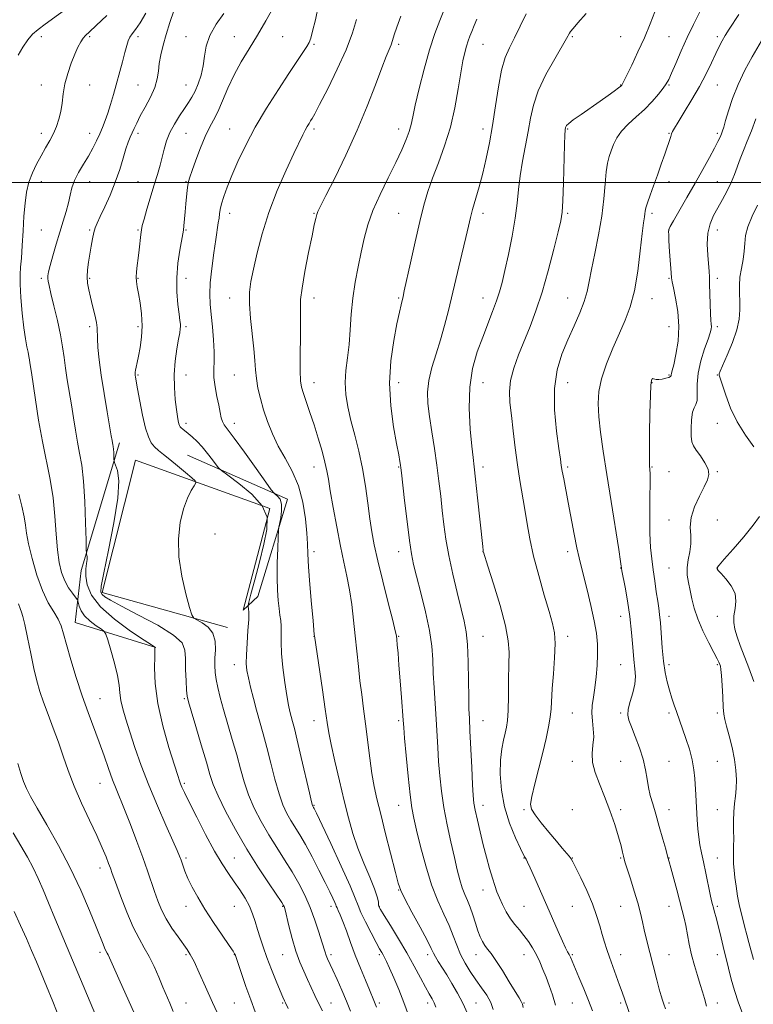
# Model space of a CAD drawing. Extents: x 2134800 to 2137700, y 302300 to 305200.
# Drawn here: x 2136624 to 2136928, y 303160 to 303567 of the extents above; entities that cross this region are included whole.
import ezdxf

# ---------------------------------------------------------------- set-up
doc = ezdxf.new("R2010")
doc.units = 0
doc.header["$MEASUREMENT"] = 0
for name, color, linetype, lineweight in [('BREAKLINE DTM HARD', 7, 'Continuous', 0), ('CONTOUR INDEX', 41, 'Continuous', 13), ('CONTOUR INTERMEDIATE', 44, 'Continuous', 0), ('GRID LINE', 7, 'Continuous', 0), ('SPOT ELEVATION DTM', 2, 'Continuous', 13)]:
    doc.layers.add(name, color=color, linetype=linetype, lineweight=lineweight)

msp = doc.modelspace()

# ---------------------------------------------------------------- linework, layer by layer
at = {"layer": 'BREAKLINE DTM HARD'}
for points in [[(2136680.69, 303307.62, 1109.95), (2136647.18, 303317.91, 1113.23), (2136649.76, 303339.38, 1110.37), (2136665.6, 303392.28, 1107.6)], [(2136710.29, 303315.82, 1105.37), (2136658.45, 303330.4, 1107.64), (2136672.17, 303385.18, 1107.33), (2136727.83, 303365.16, 1104.41), (2136716.76, 303323.01, 1104.41), (2136722.82, 303328.73, 1103.2), (2136735.16, 303368.99, 1101.49), (2136693.82, 303387.22, 1105.14)]]:
    msp.add_polyline3d(points, dxfattribs=at)
at = {"layer": 'CONTOUR INDEX', "flags": 128}
for points, elevation in [([(2136735.477, 303158.087), (2136734.308, 303160.438), (2136733.886, 303161.345), (2136733.254, 303162.817), (2136732.183, 303165.407), (2136730.538, 303169.44), (2136728.58, 303174.332), (2136726.669, 303179.268), (2136725.087, 303183.608), (2136723.812, 303187.391), (2136722.748, 303190.827), (2136721.779, 303194.105), (2136720.72, 303197.323), (2136719.369, 303200.556), (2136717.582, 303203.859), (2136715.453, 303207.208), (2136713.136, 303210.556), (2136710.721, 303213.975), (2136708.054, 303217.999), (2136704.92, 303223.278), (2136701.249, 303230.107), (2136697.551, 303237.355), (2136694.481, 303243.538), (2136692.522, 303247.55), (2136691.456, 303249.81), (2136690.89, 303251.116), (2136690.435, 303252.325), (2136689.703, 303254.536), (2136688.31, 303258.904), (2136686.061, 303266.14), (2136683.521, 303275.161), (2136681.446, 303284.436), (2136680.39, 303292.636), (2136680.115, 303299.227), (2136680.183, 303303.879), (2136680.236, 303306.437), (2136680.23, 303307.463), (2136680.204, 303307.695), (2136680.023, 303307.86), (2136678.872, 303308.631), (2136675.765, 303310.669), (2136670.189, 303314.39), (2136663.53, 303319.238), (2136657.647, 303324.408), (2136653.972, 303329.221), (2136652.215, 303333.483), (2136651.655, 303337.122), (2136651.654, 303340.086), (2136651.891, 303342.39), (2136652.127, 303344.071), (2136652.181, 303345.181), (2136652.097, 303345.842), (2136651.978, 303346.197), (2136651.901, 303346.58), (2136651.837, 303348.1), (2136651.733, 303352.061), (2136651.534, 303359.204), (2136651.194, 303368.031), (2136650.666, 303376.481), (2136649.929, 303383.001), (2136649.059, 303388.057), (2136648.159, 303392.619), (2136647.305, 303397.471), (2136646.482, 303402.639), (2136645.646, 303407.96), (2136643.935, 303418.398), (2136643.207, 303423.174), (2136642.623, 303427.551), (2136642.005, 303431.977), (2136641.123, 303437.023), (2136639.843, 303442.984), (2136638.411, 303449.042), (2136637.17, 303454.103), (2136636.384, 303457.369), (2136635.994, 303459.231), (2136635.865, 303460.375), (2136635.903, 303461.465), (2136636.187, 303463.059), (2136636.843, 303465.694), (2136637.94, 303469.695), (2136639.337, 303474.552), (2136640.838, 303479.545), (2136642.265, 303484.084), (2136643.513, 303488.097), (2136644.494, 303491.644), (2136645.195, 303494.813), (2136645.897, 303497.811), (2136646.959, 303500.874), (2136648.62, 303504.172), (2136650.652, 303507.606), (2136652.709, 303511.01), (2136654.514, 303514.246), (2136656.055, 303517.292), (2136657.393, 303520.155), (2136658.585, 303522.881), (2136659.69, 303525.673), (2136660.769, 303528.772), (2136661.875, 303532.367), (2136663.037, 303536.429), (2136666.829, 303550.072), (2136667.862, 303553.905), (2136668.588, 303556.715), (2136669.174, 303558.706), (2136669.849, 303560.223), (2136670.819, 303561.637), (2136672.198, 303563.439), (2136674.077, 303566.146), (2136676.493, 303570.117)], 1110), ([(2136861.457, 303157.151), (2136859.866, 303161.453), (2136857.919, 303166.29), (2136855.91, 303171.071), (2136853.085, 303177.702), (2136852.378, 303179.333), (2136851.827, 303180.472), (2136851.189, 303181.639), (2136850.3, 303183.32), (2136849.017, 303185.996), (2136847.239, 303189.999), (2136842.573, 303200.785), (2136839.974, 303206.694), (2136837.56, 303212.111), (2136835.672, 303216.302), (2136834.55, 303218.761), (2136834.01, 303219.892), (2136833.763, 303220.329), (2136833.514, 303220.726), (2136832.933, 303221.813), (2136831.683, 303224.345), (2136829.596, 303228.83), (2136827.168, 303234.813), (2136825.063, 303241.599), (2136823.801, 303248.53), (2136823.326, 303255.117), (2136823.441, 303260.91), (2136823.948, 303265.576), (2136824.652, 303269.23), (2136825.361, 303272.104), (2136825.916, 303274.544), (2136826.303, 303277.353), (2136826.542, 303281.449), (2136826.662, 303287.377), (2136826.73, 303294.182), (2136826.822, 303300.533), (2136826.923, 303305.582), (2136826.645, 303310.399), (2136825.508, 303316.536), (2136823.255, 303324.911), (2136820.523, 303333.914), (2136818.172, 303341.302), (2136816.349, 303346.997), (2136816.26, 303347.328), (2136816.212, 303347.709), (2136816.031, 303349.376), (2136813.905, 303369.534), (2136813.068, 303377.236), (2136812.478, 303382.349), (2136812.017, 303386.219), (2136811.501, 303390.934), (2136810.849, 303398.001), (2136810.411, 303406.604), (2136810.642, 303415.347), (2136811.854, 303423.114), (2136813.782, 303429.903), (2136816.017, 303435.993), (2136820.155, 303446.649), (2136821.767, 303451.028), (2136822.981, 303454.783), (2136824.025, 303458.679), (2136825.193, 303463.657), (2136826.677, 303470.316), (2136828.239, 303477.883), (2136829.534, 303485.24), (2136830.334, 303491.566), (2136830.875, 303497.217), (2136831.51, 303502.844), (2136832.492, 303508.919), (2136834.802, 303521.206), (2136835.771, 303526.715), (2136837.002, 303532.126), (2136839.057, 303538.024), (2136842.241, 303544.698), (2136845.848, 303551.26), (2136850.733, 303559.649), (2136851.964, 303561.83), (2136852.418, 303562.524), (2136853.433, 303563.796), (2136855.496, 303566.177), (2136858.865, 303569.95)], 1090), ([(2136796.677, 303158.718), (2136795.906, 303160.447), (2136795.041, 303162.1), (2136793.905, 303164.148), (2136792.354, 303166.969), (2136790.274, 303170.84), (2136787.67, 303175.634), (2136784.572, 303181.126), (2136781.107, 303186.983), (2136777.77, 303192.456), (2136775.151, 303196.693), (2136773.67, 303199.123), (2136773.067, 303200.313), (2136772.916, 303201.116), (2136772.8, 303202.307), (2136772.361, 303204.36), (2136771.253, 303207.673), (2136769.273, 303212.469), (2136766.795, 303218.285), (2136764.337, 303224.481), (2136762.283, 303230.612), (2136760.494, 303237.002), (2136758.699, 303244.165), (2136756.725, 303252.319), (2136754.796, 303260.483), (2136753.237, 303267.378), (2136752.25, 303272.256), (2136751.558, 303276.5), (2136750.767, 303282.027), (2136749.605, 303290.042), (2136746.314, 303312.458), (2136746.26, 303312.999), (2136746.097, 303314.742), (2136745.737, 303318.735), (2136745.139, 303325.52), (2136744.461, 303333.61), (2136743.915, 303341.007), (2136743.637, 303346.303), (2136743.476, 303350.432), (2136743.207, 303354.915), (2136742.613, 303360.858), (2136741.51, 303367.713), (2136739.716, 303374.518), (2136737.162, 303380.533), (2136734.209, 303385.899), (2136731.328, 303390.978), (2136728.894, 303396.055), (2136726.912, 303401.098), (2136725.293, 303405.996), (2136723.968, 303410.647), (2136722.95, 303414.978), (2136722.27, 303418.928), (2136721.913, 303422.555), (2136721.672, 303426.413), (2136721.29, 303431.175), (2136719.863, 303443.808), (2136719.375, 303449.863), (2136719.412, 303454.706), (2136719.983, 303459.11), (2136721.035, 303464.213), (2136722.547, 303470.88), (2136724.628, 303478.87), (2136727.421, 303487.667), (2136730.932, 303496.692), (2136734.625, 303505.103), (2136737.828, 303511.997), (2136741.463, 303519.748), (2136742.451, 303521.734), (2136743.31, 303523.279), (2136744.082, 303524.539), (2136744.746, 303525.557), (2136745.378, 303526.552), (2136746.44, 303528.442), (2136748.491, 303532.316), (2136751.841, 303538.831), (2136755.803, 303546.906), (2136759.444, 303555.028), (2136762.04, 303561.958), (2136763.715, 303567.559)], 1100), ([(2136928.134, 303178.391), (2136926.325, 303185.519), (2136925.494, 303188.668), (2136924.504, 303192.263), (2136923.437, 303196.258), (2136922.433, 303200.47), (2136921.605, 303204.709), (2136920.96, 303208.753), (2136920.482, 303212.374), (2136920.154, 303215.417), (2136919.959, 303218.021), (2136919.883, 303220.399), (2136919.903, 303222.766), (2136919.962, 303225.35), (2136919.992, 303228.382), (2136919.958, 303231.988), (2136919.941, 303235.867), (2136920.052, 303239.613), (2136920.358, 303242.942), (2136920.746, 303246.044), (2136921.059, 303249.231), (2136921.152, 303252.772), (2136920.932, 303256.762), (2136920.32, 303261.255), (2136919.299, 303266.182), (2136918.108, 303270.977), (2136917.051, 303274.95), (2136916.357, 303277.706), (2136915.952, 303280.012), (2136915.685, 303282.933), (2136915.433, 303287.156), (2136915.181, 303291.882), (2136914.939, 303295.94), (2136914.71, 303298.462), (2136914.476, 303299.791), (2136914.213, 303300.576), (2136913.851, 303301.443), (2136913.148, 303302.923), (2136911.814, 303305.525), (2136909.709, 303309.545), (2136907.273, 303314.425), (2136905.089, 303319.391), (2136903.597, 303323.825), (2136902.645, 303327.714), (2136901.935, 303331.201), (2136901.258, 303334.427), (2136900.765, 303337.528), (2136900.695, 303340.641), (2136901.171, 303343.869), (2136901.852, 303347.183), (2136902.282, 303350.524), (2136902.185, 303353.877), (2136902.018, 303357.419), (2136902.42, 303361.372), (2136903.821, 303365.819), (2136905.812, 303370.277), (2136907.774, 303374.124), (2136909.167, 303376.944), (2136909.757, 303379.154), (2136909.392, 303381.378), (2136908.045, 303384.053), (2136906.2, 303386.866), (2136904.468, 303389.317), (2136903.327, 303391.109), (2136902.717, 303392.76), (2136902.444, 303394.988), (2136902.358, 303398.24), (2136902.487, 303401.861), (2136902.904, 303404.923), (2136903.615, 303406.807), (2136904.37, 303408.137), (2136904.854, 303409.847), (2136904.89, 303412.67), (2136904.846, 303416.54), (2136905.231, 303421.188), (2136906.379, 303426.277), (2136907.934, 303431.178), (2136909.366, 303435.189), (2136910.263, 303437.816), (2136910.675, 303439.385), (2136910.77, 303440.428), (2136910.699, 303441.474), (2136910.543, 303443.05), (2136910.369, 303445.681), (2136910.229, 303449.632), (2136910.033, 303458.136), (2136909.94, 303460.959), (2136909.8, 303463.256), (2136909.228, 303469.959), (2136909.039, 303474.584), (2136909.289, 303479.118), (2136910.191, 303482.977), (2136911.636, 303486.348), (2136913.433, 303489.609), (2136915.391, 303493.049), (2136917.315, 303496.59), (2136919.008, 303500.062), (2136920.344, 303503.349), (2136922.64, 303509.801), (2136924.009, 303513.266), (2136925.59, 303517.108), (2136927.34, 303521.497), (2136929.189, 303526.445)], 1080), ([(2136655.67, 303155.589), (2136638.83, 303195.498), (2136636.178, 303201.822), (2136633.932, 303207.215), (2136631.893, 303211.945), (2136629.819, 303216.342), (2136627.488, 303220.734), (2136624.776, 303225.457), (2136621.58, 303230.845)], 1120)]:
    msp.add_lwpolyline(points, dxfattribs=dict(at, elevation=elevation))
at = {"layer": 'CONTOUR INTERMEDIATE', "flags": 128}
for points, elevation in [([(2136623.605, 303552.703), (2136625.579, 303556.134), (2136627.566, 303559.115), (2136629.548, 303561.391), (2136631.831, 303563.356), (2136634.8, 303565.57), (2136651.341, 303577.753)], 1114), ([(2136785.297, 303155.345), (2136783.378, 303160.604), (2136781.253, 303165.96), (2136779.167, 303170.9), (2136777.41, 303174.889), (2136776.187, 303177.555), (2136775.38, 303179.201), (2136774.789, 303180.292), (2136774.201, 303181.318), (2136773.344, 303182.841), (2136771.936, 303185.441), (2136769.841, 303189.421), (2136767.524, 303193.957), (2136765.598, 303197.948), (2136764.41, 303200.782), (2136763.243, 303203.804), (2136761.115, 303208.852), (2136757.418, 303217.016), (2136753.056, 303226.408), (2136747.135, 303239), (2136746.234, 303240.889), (2136745.982, 303241.385), (2136745.668, 303241.904), (2136745.54, 303242.241), (2136745.161, 303243.716), (2136744.273, 303247.461), (2136740.902, 303262), (2136739.215, 303269.16), (2136738.025, 303273.978), (2136737.244, 303276.923), (2136736.671, 303278.973), (2136736.131, 303281.039), (2136735.54, 303283.754), (2136734.839, 303287.679), (2136734.013, 303293.111), (2136733.222, 303299.274), (2136732.67, 303305.123), (2136732.489, 303309.838), (2136732.543, 303316.338), (2136732.374, 303318.715), (2136732.052, 303321.014), (2136731.662, 303323.659), (2136731.289, 303327.02), (2136731.005, 303331.258), (2136730.878, 303336.478), (2136730.947, 303342.572), (2136731.132, 303348.571), (2136731.323, 303353.293), (2136731.448, 303355.959), (2136731.592, 303357.406), (2136732.356, 303361.272), (2136732.754, 303364.21), (2136732.73, 303366.967), (2136732.068, 303368.972), (2136731.062, 303370.256), (2136730.133, 303371.001), (2136729.488, 303371.545), (2136728.469, 303372.847), (2136726.204, 303376.023), (2136722.185, 303381.684), (2136717.374, 303388.415), (2136713.099, 303394.295), (2136708.94, 303399.815), (2136708.231, 303401.111), (2136707.748, 303402.71), (2136707.284, 303404.904), (2136706.706, 303407.827), (2136705.944, 303411.507), (2136705.19, 303415.535), (2136704.701, 303419.396), (2136704.638, 303422.766), (2136704.788, 303426.096), (2136704.842, 303430.025), (2136704.572, 303434.961), (2136704.077, 303440.363), (2136703.535, 303445.454), (2136703.114, 303449.733), (2136702.945, 303453.805), (2136703.144, 303458.55), (2136703.769, 303464.512), (2136704.629, 303470.886), (2136705.472, 303476.531), (2136706.52, 303483.331), (2136706.802, 303485.315), (2136707.024, 303487.059), (2136707.327, 303488.919), (2136707.866, 303491.214), (2136708.784, 303494.226), (2136710.169, 303498.099), (2136712.094, 303502.937), (2136714.635, 303508.801), (2136717.862, 303515.553), (2136721.845, 303523.008), (2136726.534, 303530.887), (2136731.394, 303538.534), (2136735.768, 303545.195), (2136741.534, 303553.927), (2136743.12, 303556.378), (2136744.097, 303558.041), (2136744.796, 303559.808), (2136745.586, 303562.692), (2136746.729, 303567.404), (2136748.067, 303573.451)], 1102), ([(2136820.39, 303157.786), (2136819.354, 303160.643), (2136817.699, 303163.616), (2136815.575, 303166.734), (2136813.23, 303169.997), (2136810.893, 303173.398), (2136808.714, 303176.922), (2136806.825, 303180.553), (2136805.28, 303184.294), (2136803.822, 303188.241), (2136802.12, 303192.509), (2136799.937, 303197.253), (2136797.428, 303202.771), (2136794.846, 303209.398), (2136792.424, 303217.201), (2136790.316, 303225.161), (2136788.66, 303231.99), (2136787.526, 303236.91), (2136786.724, 303241.195), (2136786.003, 303246.626), (2136785.179, 303254.336), (2136784.35, 303262.853), (2136783.684, 303270.052), (2136783.292, 303274.503), (2136783.054, 303277.541), (2136782.37, 303286.898), (2136781.854, 303293.751), (2136781.349, 303300.256), (2136780.945, 303305.22), (2136780.647, 303308.65), (2136780.445, 303310.854), (2136780.27, 303312.344), (2136779.831, 303314.449), (2136778.783, 303318.699), (2136776.932, 303326.029), (2136774.688, 303334.985), (2136772.615, 303343.514), (2136771.139, 303350.118), (2136770.132, 303355.495), (2136769.333, 303360.899), (2136768.505, 303367.281), (2136767.517, 303374.405), (2136766.265, 303381.733), (2136764.702, 303388.803), (2136763.007, 303395.447), (2136761.414, 303401.572), (2136760.138, 303407.134), (2136759.307, 303412.293), (2136759.027, 303417.261), (2136759.333, 303422.245), (2136759.982, 303427.434), (2136760.655, 303433.011), (2136761.13, 303439.097), (2136761.556, 303445.551), (2136762.176, 303452.168), (2136763.16, 303458.753), (2136764.391, 303465.146), (2136765.681, 303471.2), (2136766.937, 303476.862), (2136768.436, 303482.478), (2136770.552, 303488.49), (2136773.498, 303495.155), (2136776.845, 303501.983), (2136780.003, 303508.299), (2136782.497, 303513.565), (2136784.315, 303517.808), (2136785.558, 303521.194), (2136786.374, 303524.044), (2136787.098, 303527.29), (2136788.112, 303532.019), (2136789.696, 303538.912), (2136791.72, 303547.022), (2136793.951, 303554.995), (2136796.175, 303561.737), (2136798.241, 303567.185), (2136801.451, 303575.061)], 1096), ([(2136891.705, 303158.057), (2136891.038, 303159.928), (2136890.48, 303161.544), (2136889.896, 303163.418), (2136889.14, 303166.134), (2136888.116, 303170.065), (2136883.735, 303187.291), (2136882.918, 303190.703), (2136882.176, 303194.047), (2136881.352, 303197.645), (2136880.263, 303201.843), (2136878.814, 303206.78), (2136877.258, 303211.748), (2136875.098, 303218.391), (2136874.623, 303219.92), (2136874.303, 303221.189), (2136873.93, 303222.899), (2136873.316, 303225.457), (2136872.279, 303229.198), (2136870.698, 303234.275), (2136868.714, 303240.111), (2136866.53, 303245.948), (2136864.377, 303251.175), (2136862.585, 303255.781), (2136861.511, 303259.904), (2136861.359, 303263.677), (2136861.716, 303267.203), (2136862.017, 303270.579), (2136861.853, 303273.888), (2136861.455, 303277.152), (2136861.211, 303280.382), (2136861.407, 303283.623), (2136861.922, 303287.065), (2136862.535, 303290.937), (2136863.053, 303295.365), (2136863.414, 303300.077), (2136863.584, 303304.699), (2136863.518, 303309.021), (2136863.111, 303313.481), (2136862.245, 303318.68), (2136860.88, 303324.935), (2136859.295, 303331.437), (2136856.779, 303341.209), (2136855.94, 303344.683), (2136855.059, 303348.812), (2136853.944, 303354.504), (2136851.466, 303367.576), (2136849.578, 303377.372), (2136848.976, 303380.56), (2136848.583, 303382.874), (2136848.202, 303385.529), (2136847.591, 303389.979), (2136846.65, 303397.169), (2136845.838, 303405.995), (2136845.754, 303414.845), (2136846.827, 303422.459), (2136848.811, 303428.987), (2136851.29, 303434.934), (2136853.869, 303440.676), (2136856.233, 303446.068), (2136858.09, 303450.839), (2136859.271, 303454.914), (2136860.11, 303459.017), (2136861.069, 303464.074), (2136862.465, 303470.709), (2136864.038, 303478.351), (2136865.385, 303486.13), (2136866.218, 303493.28), (2136866.705, 303499.455), (2136867.129, 303504.413), (2136867.715, 303508.048), (2136868.462, 303510.794), (2136869.31, 303513.22), (2136870.26, 303515.786), (2136871.56, 303518.526), (2136873.519, 303521.364), (2136876.321, 303524.246), (2136879.652, 303527.207), (2136883.075, 303530.302), (2136886.198, 303533.519), (2136888.824, 303536.563), (2136890.799, 303539.073), (2136892.081, 303540.889), (2136893.06, 303542.676), (2136894.237, 303545.301), (2136895.994, 303549.379), (2136898.236, 303554.513), (2136900.749, 303560.052), (2136903.314, 303565.4), (2136907.61, 303574.066)], 1086), ([(2136721.793, 303156.792), (2136719.937, 303161.67), (2136717.962, 303167.197), (2136716.113, 303172.57), (2136713.429, 303180.477), (2136713.274, 303180.807), (2136712.628, 303181.847), (2136711.01, 303184.266), (2136708.141, 303188.469), (2136704.55, 303193.784), (2136700.968, 303199.272), (2136697.991, 303204.165), (2136695.671, 303208.364), (2136693.923, 303211.941), (2136692.657, 303214.961), (2136691.752, 303217.465), (2136691.083, 303219.486), (2136690.467, 303221.226), (2136689.499, 303223.574), (2136687.717, 303227.587), (2136684.839, 303233.967), (2136681.302, 303241.991), (2136677.72, 303250.581), (2136674.598, 303258.795), (2136672, 303266.242), (2136669.882, 303272.67), (2136668.206, 303277.912), (2136666.967, 303282.15), (2136666.168, 303285.655), (2136665.748, 303288.755), (2136665.391, 303292.009), (2136664.716, 303296.034), (2136663.484, 303301.144), (2136662.01, 303306.436), (2136660.749, 303310.701), (2136659.981, 303313.099), (2136659.285, 303314.253), (2136658.065, 303315.152), (2136655.94, 303316.579), (2136653.39, 303318.491), (2136651.113, 303320.638), (2136649.642, 303322.774), (2136648.868, 303324.661), (2136648.321, 303326.869), (2136648.009, 303327.469), (2136646.069, 303330), (2136644.497, 303332.313), (2136642.923, 303335.183), (2136641.612, 303338.556), (2136640.603, 303342.694), (2136639.873, 303347.939), (2136639.363, 303354.477), (2136638.848, 303361.88), (2136638.062, 303369.568), (2136636.822, 303377.121), (2136633.624, 303392.902), (2136632.087, 303401.645), (2136630.765, 303410.052), (2136629.07, 303421.353), (2136628.44, 303425.435), (2136628.269, 303426.709), (2136628.068, 303428.077), (2136627.751, 303429.782), (2136627.259, 303432.09), (2136626.635, 303435.354), (2136625.948, 303439.949), (2136625.278, 303445.974), (2136624.729, 303452.427), (2136624.416, 303458.025), (2136624.414, 303461.927), (2136624.64, 303465.043), (2136624.971, 303468.72), (2136625.309, 303473.918), (2136625.652, 303480.053), (2136626.024, 303486.154), (2136626.466, 303491.457), (2136627.106, 303496.029), (2136628.092, 303500.142), (2136629.515, 303504.021), (2136631.249, 303507.696), (2136633.115, 303511.147), (2136634.949, 303514.37), (2136636.666, 303517.418), (2136638.2, 303520.355), (2136639.493, 303523.26), (2136640.521, 303526.245), (2136641.269, 303529.434), (2136641.769, 303532.931), (2136642.248, 303536.747), (2136642.979, 303540.875), (2136644.148, 303545.24), (2136645.595, 303549.495), (2136647.071, 303553.227), (2136648.376, 303556.12), (2136649.509, 303558.244), (2136650.52, 303559.763), (2136651.555, 303560.942), (2136653.159, 303562.433), (2136655.978, 303564.986), (2136660.323, 303569.129)], 1112), ([(2136749.671, 303157.109), (2136748.033, 303160.361), (2136746.5, 303163.581), (2136743.514, 303170.099), (2136741.925, 303173.533), (2136740.289, 303177.358), (2136738.665, 303181.858), (2136737.123, 303187.105), (2136735.783, 303192.315), (2136734.19, 303198.928), (2136733.911, 303200.005), (2136733.78, 303200.395), (2136733.573, 303200.793), (2136732.801, 303201.983), (2136727.543, 303209.729), (2136723.13, 303216.411), (2136718.298, 303224.141), (2136713.63, 303232.215), (2136709.543, 303239.84), (2136706.412, 303246.201), (2136704.427, 303250.876), (2136703.053, 303255.008), (2136701.569, 303260.134), (2136699.476, 303267.216), (2136697.159, 303274.916), (2136695.219, 303281.321), (2136694.1, 303285.122), (2136693.611, 303287.413), (2136693.399, 303289.894), (2136693.185, 303293.802), (2136692.98, 303298.531), (2136692.869, 303303.016), (2136692.714, 303306.502), (2136691.489, 303309.47), (2136687.948, 303312.713), (2136681.418, 303316.752), (2136673.519, 303321.021), (2136666.447, 303324.684), (2136661.884, 303327.119), (2136659.476, 303328.563), (2136658.353, 303329.469), (2136657.834, 303330.477), (2136657.978, 303332.967), (2136659.029, 303338.503), (2136661.039, 303347.925), (2136663.302, 303359.165), (2136664.923, 303369.428), (2136665.265, 303376.536), (2136664.727, 303380.775), (2136663.966, 303383.048), (2136663.505, 303384.204), (2136663.33, 303384.859), (2136663.289, 303385.577), (2136663.256, 303386.767), (2136663.199, 303388.238), (2136663.111, 303389.647), (2136662.988, 303390.734), (2136662.843, 303391.576), (2136662.693, 303392.337), (2136662.524, 303393.298), (2136662.199, 303395.226), (2136660.484, 303405.161), (2136659.216, 303412.694), (2136658.035, 303420.248), (2136657.176, 303426.687), (2136656.648, 303431.772), (2136656.405, 303435.488), (2136656.331, 303439.908), (2136656.054, 303442.166), (2136655.379, 303445.341), (2136654.463, 303449.044), (2136653.546, 303452.642), (2136652.831, 303455.667), (2136652.382, 303458.321), (2136652.226, 303460.976), (2136652.371, 303463.918), (2136652.743, 303467.107), (2136653.248, 303470.42), (2136653.802, 303473.712), (2136654.371, 303476.754), (2136654.929, 303479.299), (2136655.5, 303481.262), (2136656.291, 303483.225), (2136657.557, 303485.935), (2136659.445, 303489.925), (2136661.672, 303494.861), (2136663.847, 303500.196), (2136665.657, 303505.415), (2136667.105, 303510.136), (2136668.27, 303514.01), (2136669.232, 303516.818), (2136670.063, 303518.872), (2136671.65, 303522.449), (2136672.698, 303524.686), (2136674.2, 303527.593), (2136676.249, 303531.309), (2136678.433, 303535.437), (2136680.213, 303539.446), (2136681.212, 303542.95), (2136681.69, 303546.14), (2136682.068, 303549.351), (2136682.697, 303552.876), (2136683.647, 303556.838), (2136684.918, 303561.318), (2136686.468, 303566.263), (2136688.082, 303571.089)], 1108), ([(2136761.204, 303157.087), (2136759.571, 303161.188), (2136757.663, 303165.687), (2136755.697, 303170.134), (2136753.958, 303173.964), (2136751.774, 303178.709), (2136751.17, 303180.137), (2136750.722, 303181.417), (2136749.424, 303185.743), (2136748.166, 303189.751), (2136746.493, 303194.695), (2136744.51, 303199.948), (2136742.298, 303205.013), (2136739.833, 303209.903), (2136737.067, 303214.754), (2136733.985, 303219.692), (2136730.715, 303224.778), (2136727.421, 303230.062), (2136724.267, 303235.557), (2136721.416, 303241.132), (2136719.032, 303246.621), (2136717.199, 303251.941), (2136715.669, 303257.338), (2136714.117, 303263.142), (2136712.313, 303269.523), (2136708.673, 303281.973), (2136707.297, 303286.928), (2136706.29, 303290.966), (2136705.605, 303294.323), (2136705.201, 303297.252), (2136705.046, 303300.075), (2136705.115, 303303.13), (2136705.302, 303306.622), (2136705.185, 303310.227), (2136704.266, 303313.485), (2136702.265, 303316.027), (2136699.778, 303317.841), (2136697.622, 303319.004), (2136696.365, 303319.771), (2136695.592, 303321.118), (2136694.64, 303324.199), (2136693.071, 303329.787), (2136691.344, 303337.122), (2136690.141, 303345.066), (2136689.982, 303352.62), (2136690.724, 303359.368), (2136692.061, 303365.033), (2136693.685, 303369.407), (2136695.283, 303372.544), (2136696.54, 303374.562), (2136697.156, 303375.681), (2136696.883, 303376.517), (2136695.488, 303377.788), (2136692.891, 303379.987), (2136689.631, 303382.724), (2136686.4, 303385.385), (2136683.751, 303387.501), (2136681.681, 303389.187), (2136680.049, 303390.702), (2136678.713, 303392.364), (2136677.538, 303394.729), (2136676.387, 303398.413), (2136675.175, 303403.7), (2136674.022, 303409.549), (2136673.097, 303414.586), (2136672.224, 303419.46), (2136672.087, 303420.296), (2136672.017, 303420.881), (2136672.025, 303421.493), (2136672.149, 303422.335), (2136672.42, 303423.603), (2136672.843, 303425.481), (2136673.42, 303428.148), (2136674.109, 303431.712), (2136674.704, 303435.989), (2136674.958, 303440.725), (2136674.706, 303445.627), (2136674.121, 303450.253), (2136673.458, 303454.124), (2136672.935, 303456.927), (2136672.608, 303459.016), (2136672.496, 303460.914), (2136672.601, 303463.067), (2136672.877, 303465.633), (2136673.263, 303468.692), (2136673.696, 303472.213), (2136674.449, 303478.595), (2136674.692, 303480.53), (2136675.038, 303482.273), (2136675.739, 303484.848), (2136676.954, 303488.957), (2136680.002, 303499.067), (2136681.299, 303503.428), (2136682.368, 303507.171), (2136683.27, 303510.578), (2136684.098, 303513.898), (2136685.066, 303517.243), (2136686.419, 303520.69), (2136688.301, 303524.254), (2136690.449, 303527.702), (2136692.5, 303530.738), (2136694.182, 303533.192), (2136695.581, 303535.412), (2136696.875, 303537.871), (2136698.18, 303540.929), (2136699.375, 303544.492), (2136700.276, 303548.35), (2136700.834, 303552.343), (2136701.531, 303556.504), (2136702.982, 303560.913), (2136705.569, 303565.554), (2136708.737, 303570.033)], 1106), ([(2136772.089, 303158.672), (2136771.532, 303160.138), (2136770.994, 303161.458), (2136769.131, 303165.826), (2136767.443, 303169.832), (2136765.396, 303174.811), (2136763.266, 303180.204), (2136761.288, 303185.486), (2136759.552, 303190.257), (2136758.109, 303194.151), (2136756.996, 303196.907), (2136756.196, 303198.691), (2136755.68, 303199.771), (2136755.388, 303200.44), (2136755.139, 303201.069), (2136754.724, 303202.052), (2136753.947, 303203.754), (2136752.669, 303206.422), (2136750.769, 303210.275), (2136748.213, 303215.344), (2136745.336, 303220.9), (2136742.566, 303226.025), (2136740.231, 303230.037), (2136736.545, 303235.983), (2136734.904, 303238.899), (2136733.288, 303242.424), (2136731.653, 303247.041), (2136729.97, 303253.006), (2136728.286, 303259.669), (2136726.666, 303266.151), (2136725.158, 303271.792), (2136722.388, 303281.594), (2136721.078, 303286.458), (2136719.901, 303291.089), (2136718.966, 303295.038), (2136718.363, 303298.088), (2136718.089, 303300.928), (2136718.122, 303304.478), (2136718.411, 303309.31), (2136718.796, 303314.597), (2136719.09, 303319.166), (2136719.156, 303322.126), (2136719.063, 303323.716), (2136718.929, 303324.457), (2136718.893, 303324.975), (2136719.179, 303326.306), (2136720.033, 303329.593), (2136721.586, 303335.521), (2136723.511, 303342.959), (2136725.367, 303350.318), (2136726.661, 303356.388), (2136726.695, 303361.457), (2136724.717, 303366.189), (2136720.393, 303371.022), (2136715.047, 303375.487), (2136710.42, 303378.888), (2136707.782, 303380.805), (2136706.526, 303381.911), (2136705.577, 303383.155), (2136704.083, 303385.24), (2136702.095, 303387.89), (2136699.885, 303390.587), (2136697.705, 303392.901), (2136695.704, 303394.763), (2136694.007, 303396.199), (2136691.769, 303397.981), (2136691.126, 303398.511), (2136690.705, 303398.943), (2136690.424, 303399.441), (2136690.195, 303400.182), (2136689.942, 303401.362), (2136689.624, 303403.25), (2136689.208, 303406.134), (2136688.708, 303410.19), (2136688.309, 303415.14), (2136688.244, 303420.598), (2136688.656, 303426.142), (2136689.35, 303431.226), (2136690.043, 303435.271), (2136690.511, 303437.885), (2136690.754, 303439.419), (2136690.83, 303440.408), (2136690.783, 303441.39), (2136690.599, 303442.911), (2136690.248, 303445.519), (2136689.753, 303449.587), (2136689.342, 303454.794), (2136689.295, 303460.648), (2136689.788, 303466.62), (2136690.582, 303472.047), (2136691.796, 303478.767), (2136692.037, 303480.38), (2136692.223, 303482.091), (2136692.797, 303487.865), (2136693.113, 303491.208), (2136693.64, 303496.88), (2136693.879, 303498.936), (2136694.163, 303500.488), (2136694.679, 303502.223), (2136695.646, 303504.983), (2136697.196, 303509.288), (2136699.106, 303514.366), (2136701.067, 303519.118), (2136702.848, 303522.778), (2136704.528, 303525.901), (2136706.265, 303529.373), (2136708.204, 303533.853), (2136710.434, 303539.086), (2136713.03, 303544.594), (2136716.029, 303550.008), (2136719.323, 303555.425), (2136722.767, 303561.054), (2136726.176, 303566.93), (2136729.207, 303572.387)], 1104), ([(2136846.127, 303159.584), (2136844.881, 303163.843), (2136843.565, 303167.652), (2136842.252, 303171.12), (2136840.984, 303174.346), (2136839.696, 303177.398), (2136838.294, 303180.335), (2136836.706, 303183.19), (2136834.961, 303185.905), (2136833.112, 303188.397), (2136831.21, 303190.64), (2136829.313, 303192.846), (2136827.475, 303195.283), (2136825.755, 303198.122), (2136824.217, 303201.133), (2136822.928, 303203.989), (2136821.91, 303206.499), (2136821.019, 303209.034), (2136820.065, 303212.1), (2136818.909, 303216.073), (2136817.604, 303220.787), (2136816.251, 303225.946), (2136814.952, 303231.216), (2136813.816, 303236.128), (2136812.949, 303240.175), (2136812.414, 303243.178), (2136812.094, 303246.254), (2136811.826, 303250.848), (2136811.485, 303257.844), (2136810.757, 303273.096), (2136810.499, 303278.153), (2136810.326, 303282.224), (2136810.216, 303287.076), (2136810.136, 303293.916), (2136810.006, 303301.69), (2136809.731, 303308.782), (2136809.217, 303314.087), (2136808.376, 303318.541), (2136807.12, 303323.593), (2136805.432, 303330.275), (2136803.59, 303337.958), (2136801.941, 303345.597), (2136800.747, 303352.389), (2136799.914, 303358.498), (2136799.26, 303364.334), (2136798.622, 303370.254), (2136797.909, 303376.43), (2136797.052, 303382.986), (2136796.018, 303389.934), (2136794.938, 303396.839), (2136793.983, 303403.151), (2136793.328, 303408.511), (2136793.159, 303413.313), (2136793.668, 303418.14), (2136794.947, 303423.439), (2136796.71, 303429.118), (2136798.571, 303434.95), (2136800.243, 303440.822), (2136801.829, 303447.075), (2136807.389, 303470.368), (2136809.015, 303477.243), (2136810.132, 303482.025), (2136810.971, 303485.51), (2136811.868, 303488.906), (2136814.519, 303498.27), (2136816.03, 303503.921), (2136817.476, 303509.929), (2136818.835, 303516.445), (2136820.112, 303523.706), (2136821.327, 303531.74), (2136822.553, 303539.724), (2136823.88, 303546.624), (2136825.389, 303551.755), (2136827.147, 303555.836), (2136829.213, 303559.932), (2136831.582, 303564.786), (2136833.983, 303569.829)], 1092), ([(2136878.6, 303150.933), (2136873.737, 303164.871), (2136872.693, 303167.798), (2136869.917, 303175.505), (2136868.557, 303179.343), (2136867.44, 303182.622), (2136866.488, 303185.61), (2136865.57, 303188.733), (2136864.544, 303192.356), (2136863.23, 303196.59), (2136861.441, 303201.483), (2136859.112, 303206.928), (2136856.663, 303212.186), (2136854.636, 303216.359), (2136853.403, 303218.84), (2136852.653, 303220.162), (2136851.904, 303221.147), (2136848.991, 303224.532), (2136846.563, 303227.39), (2136843.484, 303231.094), (2136840.3, 303235.007), (2136837.692, 303238.325), (2136836.197, 303240.589), (2136835.799, 303242.712), (2136836.34, 303245.95), (2136837.626, 303251.158), (2136839.305, 303257.601), (2136840.987, 303264.143), (2136842.351, 303269.859), (2136843.349, 303274.672), (2136843.999, 303278.715), (2136844.352, 303282.234), (2136844.852, 303290.593), (2136845.315, 303296.703), (2136845.786, 303303.345), (2136846.018, 303309.264), (2136845.793, 303313.659), (2136845.004, 303317.55), (2136843.576, 303322.409), (2136841.52, 303329.259), (2136839.215, 303337.327), (2136837.129, 303345.39), (2136835.607, 303352.5), (2136834.5, 303358.796), (2136833.539, 303364.692), (2136831.437, 303376.667), (2136830.399, 303383.204), (2136829.463, 303390.246), (2136828.634, 303397.284), (2136827.905, 303403.665), (2136827.317, 303408.949), (2136827.113, 303413.56), (2136827.586, 303418.138), (2136828.926, 303423.187), (2136830.917, 303428.673), (2136835.646, 303440.395), (2136838.09, 303446.963), (2136840.6, 303454.632), (2136843.148, 303463.546), (2136845.478, 303472.426), (2136847.285, 303479.639), (2136848.36, 303484.197), (2136848.892, 303487.709), (2136849.17, 303492.432), (2136849.429, 303499.853), (2136849.91, 303515.63), (2136850.069, 303519.846), (2136850.174, 303521.627), (2136850.244, 303522.172), (2136850.299, 303522.485), (2136850.374, 303522.801), (2136850.505, 303523.159), (2136850.801, 303523.641), (2136851.664, 303524.482), (2136853.566, 303525.96), (2136856.777, 303528.228), (2136864.698, 303533.689), (2136868.011, 303536.045), (2136870.537, 303537.903), (2136872.26, 303539.207), (2136873.211, 303539.954), (2136873.627, 303540.326), (2136873.793, 303540.556), (2136873.999, 303540.944), (2136874.549, 303542.05), (2136875.751, 303544.501), (2136877.79, 303548.696), (2136880.35, 303554.113), (2136882.994, 303560.001), (2136885.347, 303565.672), (2136887.285, 303570.685)], 1088), ([(2136908.788, 303159.155), (2136907.836, 303162.283), (2136907.025, 303165.102), (2136906.123, 303168.145), (2136904.974, 303171.814), (2136903.704, 303175.976), (2136902.515, 303180.366), (2136901.556, 303184.728), (2136900.11, 303192.478), (2136899.438, 303195.581), (2136898.657, 303198.674), (2136896.38, 303207.234), (2136893.956, 303216.412), (2136893.296, 303218.854), (2136892.774, 303220.661), (2136891.838, 303224.055), (2136890.66, 303228.265), (2136889.179, 303233.491), (2136887.692, 303238.628), (2136886.443, 303242.836), (2136885.46, 303246.336), (2136884.717, 303249.617), (2136884.145, 303253.101), (2136883.501, 303256.959), (2136882.5, 303261.294), (2136880.971, 303266.082), (2136879.206, 303270.781), (2136877.615, 303274.719), (2136876.544, 303277.474), (2136876.098, 303279.625), (2136876.318, 303282.002), (2136877.16, 303285.199), (2136878.235, 303288.874), (2136879.063, 303292.449), (2136879.293, 303295.562), (2136879.06, 303298.708), (2136878.625, 303302.594), (2136878.183, 303307.728), (2136877.676, 303313.815), (2136876.982, 303320.357), (2136876.039, 303326.825), (2136875.031, 303332.562), (2136873.726, 303339.327), (2136873.536, 303340.369), (2136873.494, 303340.709), (2136873.446, 303341.182), (2136873.16, 303343.144), (2136872.388, 303348.081), (2136869.211, 303367.962), (2136867.438, 303379.187), (2136865.972, 303388.794), (2136864.878, 303396.671), (2136864.162, 303403.119), (2136863.865, 303408.509), (2136864.171, 303413.499), (2136865.297, 303418.816), (2136867.345, 303424.955), (2136869.961, 303431.464), (2136872.672, 303437.657), (2136875.088, 303443.131), (2136877.144, 303448.624), (2136878.855, 303455.16), (2136880.237, 303463.304), (2136881.314, 303471.796), (2136882.113, 303478.916), (2136882.664, 303483.399), (2136883.017, 303485.786), (2136883.226, 303487.074), (2136883.373, 303488.161), (2136883.646, 303489.554), (2136884.257, 303491.665), (2136885.355, 303494.78), (2136886.808, 303498.694), (2136888.422, 303503.078), (2136890.01, 303507.583), (2136891.44, 303511.784), (2136893.902, 303519.156), (2136894.272, 303520.192), (2136894.663, 303521.124), (2136895.433, 303522.546), (2136896.981, 303525.1), (2136899.547, 303529.2), (2136902.712, 303534.352), (2136905.894, 303539.835), (2136908.617, 303545.015), (2136910.829, 303549.604), (2136912.583, 303553.401), (2136913.966, 303556.312), (2136915.194, 303558.679), (2136916.516, 303560.952), (2136918.13, 303563.499), (2136922.121, 303569.565)], 1084), ([(2136809.731, 303156.016), (2136807.79, 303160.302), (2136805.593, 303164.527), (2136803.301, 303168.513), (2136801.109, 303172.099), (2136797.618, 303177.637), (2136796.464, 303179.548), (2136795.671, 303181.049), (2136794.723, 303182.989), (2136792.984, 303186.388), (2136790.088, 303191.82), (2136786.722, 303198.074), (2136783.838, 303203.496), (2136782.103, 303207.031), (2136781.034, 303210.043), (2136779.863, 303214.499), (2136775.834, 303230.391), (2136773.77, 303238.585), (2136772.223, 303244.89), (2136771.096, 303250.057), (2136770.174, 303255.381), (2136769.278, 303261.81), (2136767.516, 303275.909), (2136766.684, 303282.221), (2136765.902, 303288.051), (2136765.18, 303293.794), (2136764.521, 303299.773), (2136763.256, 303312.417), (2136762.569, 303318.93), (2136761.788, 303325.339), (2136760.87, 303331.415), (2136759.778, 303337.085), (2136758.515, 303342.902), (2136757.09, 303349.574), (2136755.549, 303357.461), (2136754.075, 303365.535), (2136752.886, 303372.421), (2136752.105, 303377.191), (2136751.488, 303380.702), (2136750.695, 303384.262), (2136749.473, 303388.86), (2136747.913, 303394.216), (2136746.193, 303399.73), (2136744.484, 303404.862), (2136741.741, 303412.765), (2136740.978, 303415.285), (2136740.589, 303417.953), (2136740.459, 303422.141), (2136740.479, 303428.684), (2136740.547, 303436.265), (2136740.568, 303443.029), (2136740.512, 303447.731), (2136740.614, 303451.564), (2136741.18, 303456.327), (2136742.387, 303463.218), (2136743.917, 303471.02), (2136745.329, 303477.914), (2136746.285, 303482.517), (2136746.873, 303485.194), (2136747.283, 303486.746), (2136747.772, 303488.047), (2136748.842, 303490.257), (2136751.06, 303494.609), (2136754.764, 303501.92), (2136759.373, 303511.353), (2136764.079, 303521.654), (2136768.202, 303531.656), (2136771.58, 303540.534), (2136774.181, 303547.547), (2136776.012, 303552.216), (2136778.056, 303557.075), (2136778.688, 303558.882), (2136779.406, 303561.12), (2136780.501, 303564.324), (2136782.171, 303568.843)], 1098), ([(2136832.812, 303158.551), (2136832.502, 303159.947), (2136832.028, 303161.097), (2136831.132, 303162.618), (2136829.523, 303165.195), (2136827.058, 303169.214), (2136824.186, 303173.863), (2136821.503, 303178.031), (2136819.47, 303180.89), (2136818.001, 303182.755), (2136816.876, 303184.221), (2136815.9, 303185.818), (2136814.977, 303187.788), (2136814.037, 303190.308), (2136813.026, 303193.446), (2136811.953, 303196.859), (2136810.845, 303200.097), (2136809.728, 303202.854), (2136808.63, 303205.388), (2136807.577, 303208.104), (2136806.571, 303211.377), (2136805.515, 303215.488), (2136804.285, 303220.69), (2136802.818, 303227.092), (2136801.29, 303234.206), (2136799.935, 303241.4), (2136798.933, 303248.164), (2136798.239, 303254.479), (2136797.755, 303260.45), (2136797.386, 303266.204), (2136796.712, 303277.974), (2136795.879, 303290.844), (2136795.544, 303296.984), (2136795.308, 303302.572), (2136794.904, 303308.193), (2136793.995, 303314.631), (2136792.383, 303322.314), (2136790.431, 303330.247), (2136788.64, 303337.081), (2136787.381, 303341.994), (2136786.487, 303346.29), (2136785.658, 303351.8), (2136784.682, 303359.68), (2136783.685, 303368.377), (2136782.409, 303379.904), (2136782.177, 303381.893), (2136782.013, 303383.018), (2136781.757, 303384.552), (2136781.263, 303387.3), (2136780.389, 303391.952), (2136779.118, 303398.929), (2136777.919, 303407.582), (2136777.388, 303416.993), (2136777.924, 303426.281), (2136779.153, 303434.705), (2136780.51, 303441.559), (2136781.539, 303446.35), (2136782.231, 303449.438), (2136783.046, 303452.922), (2136783.557, 303455.207), (2136786.064, 303466.785), (2136787.992, 303475.54), (2136789.935, 303483.982), (2136791.651, 303490.738), (2136793.332, 303496.366), (2136795.282, 303501.9), (2136797.688, 303508.179), (2136800.272, 303515.247), (2136802.643, 303522.947), (2136804.496, 303531.02), (2136805.887, 303538.778), (2136806.961, 303545.429), (2136807.849, 303550.393), (2136808.619, 303553.937), (2136809.328, 303556.542), (2136810.026, 303558.655), (2136810.759, 303560.588), (2136811.566, 303562.622), (2136812.489, 303564.98), (2136813.561, 303567.66)], 1094), ([(2136923.877, 303155.423), (2136921.948, 303160.481), (2136920.314, 303165.571), (2136919.014, 303170.273), (2136916.723, 303179.343), (2136916.076, 303181.962), (2136914.326, 303189.215), (2136913.431, 303192.851), (2136912.672, 303195.8), (2136912.064, 303198.063), (2136911.594, 303199.765), (2136911.23, 303201.127), (2136910.844, 303202.759), (2136910.286, 303205.368), (2136908.476, 303214.176), (2136907.502, 303218.808), (2136906.675, 303222.603), (2136906.013, 303225.837), (2136905.511, 303229.023), (2136905.151, 303232.545), (2136904.891, 303236.268), (2136904.281, 303246.572), (2136903.908, 303253.282), (2136903.55, 303257.005), (2136902.832, 303261.089), (2136901.649, 303265.521), (2136900.235, 303269.889), (2136896.307, 303281.104), (2136895.378, 303283.702), (2136894.357, 303286.664), (2136893.341, 303289.894), (2136892.413, 303293.362), (2136891.603, 303297.288), (2136890.931, 303301.955), (2136890.403, 303307.446), (2136889.639, 303317.832), (2136889.311, 303321.211), (2136888.952, 303323.85), (2136888.505, 303326.733), (2136887.935, 303330.589), (2136887.29, 303335.125), (2136886.64, 303339.79), (2136886.051, 303344.249), (2136885.585, 303349.028), (2136885.301, 303354.865), (2136885.23, 303362.119), (2136885.287, 303369.615), (2136885.356, 303375.8), (2136885.35, 303379.53), (2136885.282, 303381.314), (2136885.12, 303382.777), (2136885.08, 303384.621), (2136885.091, 303388.848), (2136885.164, 303396.096), (2136885.292, 303404.574), (2136885.468, 303411.885), (2136885.679, 303416.219), (2136885.906, 303418.108), (2136886.126, 303418.671), (2136886.329, 303418.849), (2136886.551, 303418.866), (2136886.842, 303418.77), (2136887.263, 303418.616), (2136887.924, 303418.491), (2136888.952, 303418.491), (2136890.382, 303418.682), (2136891.913, 303419.009), (2136893.155, 303419.388), (2136893.826, 303419.753), (2136894.068, 303420.108), (2136894.133, 303420.48), (2136894.249, 303420.993), (2136894.553, 303422.173), (2136895.16, 303424.649), (2136896.087, 303428.839), (2136896.965, 303434.323), (2136897.328, 303440.47), (2136896.87, 303446.643), (2136895.926, 303452.175), (2136894.992, 303456.391), (2136894.447, 303458.922), (2136894.201, 303460.623), (2136894.049, 303462.653), (2136893.567, 303469.703), (2136893.327, 303473.416), (2136893.165, 303476.32), (2136893.079, 303478.384), (2136893.054, 303479.733), (2136893.142, 303480.62), (2136893.671, 303481.815), (2136895.034, 303484.214), (2136900.645, 303493.909), (2136904.036, 303499.829), (2136907.201, 303505.443), (2136909.925, 303510.365), (2136912.047, 303514.294), (2136913.47, 303517.045), (2136914.353, 303518.887), (2136914.917, 303520.2), (2136915.375, 303521.4), (2136915.902, 303523.03), (2136916.666, 303525.667), (2136917.823, 303529.714), (2136919.491, 303534.873), (2136921.778, 303540.674), (2136924.666, 303546.607), (2136927.65, 303552.012), (2136931.556, 303558.667)], 1082), ([(2136928.387, 303390.595), (2136924.834, 303395.445), (2136921.424, 303400.94), (2136918.693, 303406.705), (2136916.686, 303412.055), (2136914.513, 303418.7), (2136914.116, 303419.867), (2136913.98, 303420.364), (2136914.023, 303420.831), (2136914.444, 303421.944), (2136917.344, 303428.56), (2136919.466, 303433.764), (2136921.25, 303439.014), (2136922.225, 303443.534), (2136922.54, 303447.384), (2136922.5, 303450.831), (2136922.385, 303454.118), (2136922.37, 303457.406), (2136922.606, 303460.831), (2136923.172, 303464.47), (2136923.861, 303468.154), (2136924.397, 303471.655), (2136924.634, 303474.855), (2136924.948, 303478.078), (2136925.846, 303481.758), (2136927.644, 303486.132), (2136929.907, 303490.644)], 1078), ([(2136707.042, 303154.357), (2136704.099, 303160.636), (2136701.196, 303167.044), (2136698.573, 303172.91), (2136696.448, 303177.546), (2136694.92, 303180.547), (2136693.612, 303182.626), (2136689.823, 303187.76), (2136687.294, 303191.394), (2136684.888, 303195.265), (2136682.949, 303199.048), (2136681.402, 303202.765), (2136680.065, 303206.531), (2136677.236, 303215.062), (2136675.297, 303220.61), (2136672.815, 303227.316), (2136670.119, 303234.335), (2136667.648, 303240.57), (2136664.163, 303249.033), (2136662.688, 303252.835), (2136661.052, 303257.42), (2136659.213, 303262.712), (2136657.178, 303268.428), (2136652.602, 303280.682), (2136650.143, 303287.593), (2136647.667, 303295.132), (2136645.394, 303302.527), (2136643.584, 303308.807), (2136642.371, 303313.295), (2136641.396, 303316.505), (2136640.173, 303319.248), (2136638.349, 303322.273), (2136636.083, 303326.086), (2136633.664, 303331.133), (2136631.365, 303337.576), (2136629.394, 303344.446), (2136627.945, 303350.489), (2136627.112, 303354.843), (2136626.604, 303358.205), (2136626.031, 303361.657), (2136625.092, 303366.026), (2136623.839, 303371.094)], 1114), ([(2136928.336, 303293.57), (2136926.242, 303299.19), (2136922.67, 303308.426), (2136921.367, 303312.045), (2136920.471, 303315.15), (2136920.029, 303317.965), (2136920.087, 303320.743), (2136920.572, 303323.684), (2136920.942, 303326.777), (2136920.537, 303329.96), (2136918.943, 303333.123), (2136916.736, 303335.972), (2136914.74, 303338.164), (2136913.585, 303339.469), (2136913.134, 303340.101), (2136913.057, 303340.386), (2136913.183, 303340.712), (2136913.973, 303341.722), (2136916.049, 303344.124), (2136919.732, 303348.307), (2136924.14, 303353.393), (2136928.094, 303358.186), (2136930.699, 303361.819)], 1078), ([(2136687.865, 303156.915), (2136686.433, 303160.385), (2136683.585, 303167.022), (2136681.852, 303171.12), (2136679.924, 303175.515), (2136677.9, 303179.678), (2136675.847, 303183.316), (2136673.677, 303187.073), (2136671.268, 303191.83), (2136668.588, 303198.077), (2136665.981, 303204.748), (2136663.884, 303210.385), (2136662.587, 303213.965), (2136661.798, 303216.184), (2136661.076, 303218.174), (2136660.03, 303220.903), (2136658.451, 303224.711), (2136656.178, 303229.777), (2136653.168, 303236.127), (2136649.845, 303243.178), (2136646.75, 303250.195), (2136644.278, 303256.616), (2136642.233, 303262.576), (2136640.272, 303268.383), (2136638.15, 303274.236), (2136636.012, 303279.891), (2136634.101, 303284.997), (2136632.583, 303289.398), (2136631.327, 303293.729), (2136630.123, 303298.824), (2136628.825, 303305.146), (2136627.535, 303311.694), (2136626.416, 303317.099), (2136625.582, 303320.393), (2136624.948, 303322.229), (2136624.383, 303323.66), (2136623.714, 303325.642)], 1116), ([(2136672.021, 303155.448), (2136669.075, 303162.119), (2136665.916, 303169.145), (2136660.877, 303180.325), (2136660.504, 303181.101), (2136659.839, 303182.301), (2136659.392, 303183.244), (2136658.767, 303184.766), (2136655.925, 303191.962), (2136653.188, 303198.711), (2136649.562, 303207.123), (2136645.181, 303216.376), (2136640.277, 303225.65), (2136635.461, 303234.138), (2136631.444, 303241.035), (2136628.733, 303245.833), (2136627.026, 303249.209), (2136625.822, 303252.137), (2136624.68, 303255.472), (2136623.414, 303259.606)], 1118), ([(2136641.031, 303153.3), (2136637.934, 303160.979), (2136635.306, 303167.416), (2136633.103, 303172.749), (2136631.137, 303177.453), (2136629.182, 303182.091), (2136627.042, 303187.113), (2136624.639, 303192.532), (2136621.929, 303198.249)], 1122)]:
    msp.add_lwpolyline(points, dxfattribs=dict(at, elevation=elevation))
at = {"layer": 'GRID LINE', "flags": 128}
msp.add_lwpolyline([(2137500, 303500), (2135000, 303500)], dxfattribs=at)
at = {"layer": 'SPOT ELEVATION DTM'}
for p in [(2136633.19, 303560.42, 1113.5), (2136653.19, 303560.42, 1111.78), (2136673.19, 303560.42, 1109.58), (2136693.19, 303560.42, 1106.77), (2136713.19, 303560.42, 1104.78), (2136733.19, 303560.42, 1103.15), (2136746.17, 303557.23, 1101.78), (2136781.17, 303557.23, 1097.67), (2136816.17, 303557.23, 1093.11), (2136853.19, 303560.42, 1089.82), (2136873.19, 303560.42, 1089.08), (2136893.19, 303560.42, 1086.99), (2136913.19, 303560.42, 1084.34), (2136633.19, 303540.42, 1112.54), (2136653.19, 303540.42, 1111.34), (2136673.19, 303540.42, 1108.89), (2136693.19, 303540.42, 1106.78), (2136873.19, 303540.42, 1088.06), (2136893.19, 303540.42, 1085.87), (2136913.19, 303540.42, 1083.11), (2136633.19, 303520.42, 1112.49), (2136653.19, 303520.42, 1110.67), (2136673.19, 303520.42, 1107.64), (2136693.19, 303520.42, 1104.97), (2136711.17, 303522.23, 1102.86), (2136746.17, 303522.23, 1099.67), (2136781.17, 303522.23, 1096.59), (2136816.17, 303522.23, 1092.54), (2136851.17, 303522.23, 1087.88), (2136893.19, 303520.42, 1084.1), (2136913.19, 303520.42, 1082.31), (2136633.19, 303500.42, 1111.39), (2136653.19, 303500.42, 1109.2), (2136673.19, 303500.42, 1107.08), (2136693.19, 303500.42, 1104.1), (2136893.19, 303500.42, 1083.51), (2136913.19, 303500.42, 1080.83), (2136711.17, 303487.23, 1101.42), (2136746.17, 303487.23, 1098.1), (2136781.17, 303487.23, 1094.89), (2136816.17, 303487.23, 1091.53), (2136851.17, 303487.23, 1087.78), (2136886.17, 303487.23, 1083.67), (2136633.19, 303480.42, 1111.16), (2136653.19, 303480.42, 1108.18), (2136673.19, 303480.42, 1106.17), (2136693.19, 303480.42, 1103.87), (2136893.19, 303480.42, 1081.95), (2136913.19, 303480.42, 1079.35), (2136633.19, 303460.42, 1110.31), (2136653.19, 303460.42, 1107.82), (2136673.19, 303460.42, 1105.9), (2136693.19, 303460.42, 1103.39), (2136893.19, 303460.42, 1082.13), (2136913.19, 303460.42, 1079.6), (2136711.17, 303452.23, 1100.68), (2136746.17, 303452.23, 1097.43), (2136781.17, 303452.23, 1094.17), (2136816.17, 303452.23, 1090.7), (2136851.17, 303452.23, 1086.81), (2136886.17, 303452.02, 1083.32), (2136653.19, 303440.42, 1108.36), (2136673.19, 303440.42, 1106.35), (2136693.19, 303440.42, 1103.71), (2136893.19, 303440.42, 1082.92), (2136913.19, 303440.42, 1079.64), (2136673.19, 303420.42, 1105.84), (2136693.19, 303420.42, 1103.25), (2136713.19, 303420.42, 1100.92), (2136893.19, 303420.42, 1082.17), (2136913.19, 303420.42, 1078.09), (2136746.17, 303417.23, 1097.36), (2136781.17, 303417.23, 1093.35), (2136816.17, 303417.23, 1089.13), (2136851.17, 303417.23, 1085.16), (2136886.17, 303417.23, 1081.93), (2136693.19, 303400.42, 1103.57), (2136713.19, 303400.42, 1101.45), (2136913.19, 303400.42, 1078.71), (2136746.17, 303382.23, 1098.69), (2136781.17, 303382.23, 1094.13), (2136816.17, 303382.23, 1089.53), (2136851.17, 303382.23, 1085.72), (2136886.17, 303382.23, 1081.89), (2136893.19, 303380.42, 1081.34), (2136913.19, 303380.42, 1079.84), (2136893.19, 303360.42, 1080.56), (2136913.19, 303360.42, 1079.05), (2136705.09, 303354.54, 1105.08), (2136746.17, 303347.23, 1099.57), (2136781.17, 303347.23, 1094.64), (2136816.17, 303347.23, 1090.01), (2136851.17, 303347.23, 1086.48), (2136873.19, 303340.42, 1084.05), (2136893.19, 303340.42, 1080.98), (2136913.19, 303340.42, 1077.97), (2136873.19, 303320.42, 1084.7), (2136893.19, 303320.42, 1081.41), (2136913.19, 303320.42, 1078.76), (2136746.17, 303312.23, 1100.02), (2136781.17, 303312.23, 1095.9), (2136816.17, 303312.23, 1091.18), (2136851.17, 303312.23, 1087.54), (2136713.19, 303300.42, 1104.63), (2136873.19, 303300.42, 1084.88), (2136893.19, 303300.42, 1081.59), (2136913.19, 303300.42, 1080.19), (2136657.46, 303286.35, 1113.14), (2136692.46, 303286.35, 1108.18), (2136853.19, 303280.42, 1087.02), (2136873.19, 303280.42, 1084.19), (2136893.19, 303280.42, 1082.35), (2136913.19, 303280.42, 1080.29), (2136746.17, 303277.23, 1100.67), (2136781.17, 303277.23, 1096.28), (2136816.17, 303277.23, 1091.19), (2136853.19, 303260.42, 1086.54), (2136873.19, 303260.42, 1084.93), (2136893.19, 303260.42, 1083.12), (2136913.19, 303260.42, 1080.98), (2136657.46, 303251.35, 1114.8), (2136692.46, 303251.35, 1109.75), (2136746.17, 303242.23, 1101.89), (2136781.17, 303242.23, 1096.78), (2136816.17, 303242.23, 1091.42), (2136833.19, 303240.42, 1088.16), (2136853.19, 303240.42, 1086.94), (2136873.19, 303240.42, 1085.73), (2136893.19, 303240.42, 1083.27), (2136913.19, 303240.42, 1081.06), (2136693.19, 303220.42, 1111.69), (2136713.19, 303220.42, 1109.04), (2136833.19, 303220.42, 1090.06), (2136853.19, 303220.42, 1087.94), (2136873.19, 303220.42, 1086.13), (2136893.19, 303220.42, 1083.96), (2136913.19, 303220.42, 1081.17), (2136657.46, 303216.35, 1116.57), (2136781.17, 303207.23, 1098.08), (2136816.17, 303207.23, 1092.65), (2136693.19, 303200.42, 1112.5), (2136713.19, 303200.42, 1111), (2136733.19, 303200.42, 1108.11), (2136753.19, 303200.42, 1104.48), (2136773.19, 303200.42, 1099.93), (2136833.19, 303200.42, 1090.89), (2136853.19, 303200.42, 1089.04), (2136873.19, 303200.42, 1086.79), (2136893.19, 303200.42, 1084.75), (2136913.19, 303200.42, 1081.73), (2136657.46, 303181.35, 1118.35), (2136693.19, 303180.42, 1114.24), (2136713.19, 303180.42, 1112.04), (2136733.19, 303180.42, 1108.87), (2136753.19, 303180.42, 1105.63), (2136773.19, 303180.42, 1102.3), (2136793.19, 303180.42, 1098.49), (2136813.19, 303180.42, 1094.66), (2136833.19, 303180.42, 1092.81), (2136853.19, 303180.42, 1089.82), (2136873.19, 303180.42, 1087.38), (2136893.19, 303180.42, 1085.14), (2136913.19, 303180.42, 1082.58), (2136693.19, 303160.42, 1115.19), (2136713.19, 303160.42, 1112.99), (2136733.19, 303160.42, 1110.16), (2136753.19, 303160.42, 1107.21), (2136773.19, 303160.42, 1103.7), (2136793.19, 303160.42, 1100.48), (2136813.19, 303160.42, 1097.18), (2136833.19, 303160.42, 1093.92), (2136853.19, 303160.42, 1091), (2136873.19, 303160.42, 1088.27), (2136893.19, 303160.42, 1085.7), (2136913.19, 303160.42, 1083.44)]:
    msp.add_point(p, dxfattribs=at)

doc.saveas('drawing.dxf')
